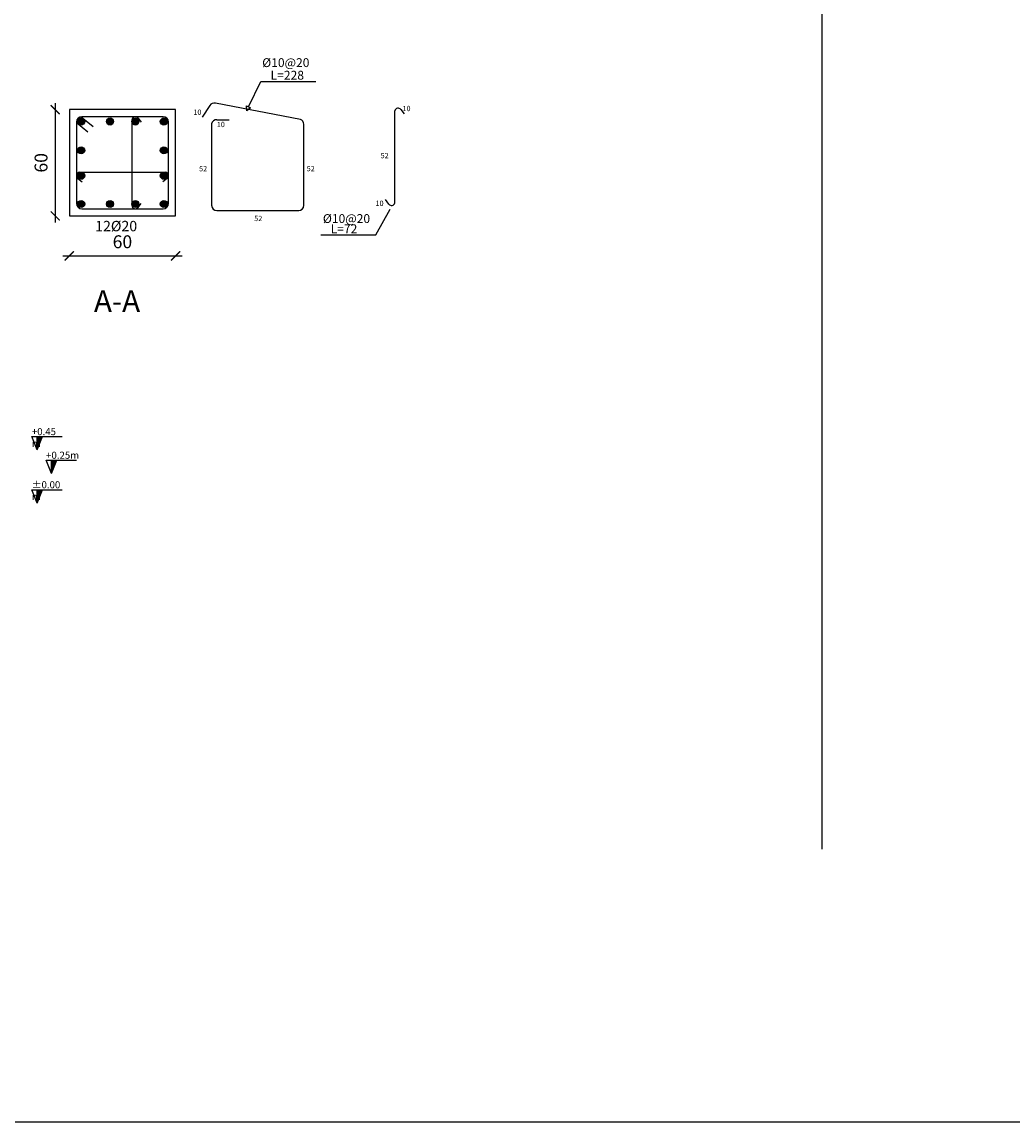
# Model space of a CAD drawing. Units: metres. Extents: x 109381 to 404960, y -201888 to 87235.
# Drawn here: x 319723 to 342756, y 32 to 25610 of the extents above; entities that cross this region are included whole.
import ezdxf

# ---------------------------------------------------------------- set-up
doc = ezdxf.new("R2010")
doc.units = ezdxf.units.M
doc.header["$MEASUREMENT"] = 0
doc.layers.add('dim', color=6, linetype='Continuous')
doc.layers.add('TEXT', color=7, linetype='Continuous')
doc.styles.add('ROMANC', font='romanc', dxfattribs={"height": 0.16})
doc.styles.add('ROMANS', font='romans.shx')
doc.styles.add('ROMANT', font='ROMAND.SHX')
doc.dimstyles.new('Copy of 1-100222', dxfattribs={"dimscale": 100, "dimtxt": 2, "dimasz": 1.4, "dimexe": 1, "dimexo": 0.8, "dimgap": 1.2, "dimtad": 1, "dimtoh": 1, "dimdec": 0, "dimlfac": 0.036237, "dimrnd": 1, "dimzin": 12, "dimdsep": 46, "dimtxsty": 'ROMANS', "dimblk": 'ARCHTICK', "dimcen": 1, "dimdle": 1, "dimse1": 1, "dimse2": 1, "dimclrd": 35, "dimclre": 1, "dimclrt": 7, "dimadec": 0, "dimazin": 0, "dimtfac": 0.01, "dimtdec": 0, "dimtix": 1, "dimtmove": 2, "dimatfit": 3, "dimfxl": 1, "dimtvp": 1, "dimtolj": 1, "dimtzin": 12, "dimarcsym": 0})

# ---------------------------------------------------------------- blocks, each defined once
blk = doc.blocks.new('_ARCHTICK')
at = {"color": 0, "linetype": 'ByBlock', "const_width": 0.15}
blk.add_lwpolyline([(-0.5, -0.5), (0.5, 0.5)], dxfattribs=at)
blk = doc.blocks.new('*D200')
at = {"color": 35, "lineweight": -2, "transparency": 16777216}
blk.add_line((320642, 20727), (320642, 18880), dxfattribs=at)
at = {"layer": 'Defpoints', "color": 0, "transparency": 16777216}
for p in [(320861, 20627), (320642, 18980), (320860, 18980)]:
    blk.add_point(p, dxfattribs=at)
at = {"color": 35, "lineweight": -2, "transparency": 16777216, "xscale": 139.9999999999999, "yscale": 139.9999999999999, "zscale": 139.9999999999999}
for p, rotation in [((320642, 20627), 90), ((320642, 18980), 270)]:
    blk.add_blockref('_ARCHTICK', p, dxfattribs=dict(at, rotation=rotation))
at = {"color": 7, "transparency": 16777216, "insert": (320422, 19803), "char_height": 200, "attachment_point": 5, "rotation": 90, "style": 'ROMANS'}
blk.add_mtext('\\A1;60', dxfattribs=at)
blk = doc.blocks.new('*D201')
at = {"color": 35, "lineweight": -2, "transparency": 16777216}
blk.add_line((320760, 18359), (322607, 18359), dxfattribs=at)
at = {"layer": 'Defpoints', "color": 0, "transparency": 16777216}
for p in [(320860, 18980), (322507, 18980), (322507, 18359)]:
    blk.add_point(p, dxfattribs=at)
at = {"color": 35, "lineweight": -2, "transparency": 16777216, "xscale": 139.9999999999999, "yscale": 139.9999999999999, "zscale": 139.9999999999999, "rotation": 180}
blk.add_blockref('_ARCHTICK', (320860, 18359), dxfattribs=at)
at = {"color": 35, "lineweight": -2, "transparency": 16777216, "xscale": 139.9999999999999, "yscale": 139.9999999999999, "zscale": 139.9999999999999}
blk.add_blockref('_ARCHTICK', (322507, 18359), dxfattribs=at)
at = {"color": 7, "transparency": 16777216, "insert": (321683, 18579), "char_height": 200, "attachment_point": 5, "style": 'ROMANS'}
blk.add_mtext('\\A1;60', dxfattribs=at)
blk = doc.blocks.new('888')
h = blk.add_hatch(color=1)
h.dxf.hatch_style = 1
h.paths.add_polyline_path([(321098.1, 20443, 1), (320988.3, 20443, 1)])
h = blk.add_hatch(color=1)
h.dxf.hatch_style = 1
h.paths.add_polyline_path([(321491, 20388.1, 1), (321491, 20497.9, 1)])
h = blk.add_hatch(color=1)
h.dxf.hatch_style = 1
h.paths.add_polyline_path([(321883.9, 20388.1, 1), (321883.9, 20497.9, 1)])
h = blk.add_hatch(color=1)
h.dxf.hatch_style = 1
h.paths.add_polyline_path([(322270.4, 20443, -1), (322380.2, 20443, -1)])
h = blk.add_hatch(color=1)
h.dxf.hatch_style = 1
h.paths.add_polyline_path([(321098.1, 19995.2, -1), (320988.3, 19995.2, -1)])
h = blk.add_hatch(color=1)
h.dxf.hatch_style = 1
h.paths.add_polyline_path([(322270.4, 19995.2, 1), (322380.2, 19995.2, 1)])
h = blk.add_hatch(color=1)
h.dxf.hatch_style = 1
h.paths.add_polyline_path([(321098.1, 19602.3, -1), (320988.3, 19602.3, -1)])
h = blk.add_hatch(color=1)
h.dxf.hatch_style = 1
h.paths.add_polyline_path([(322270.4, 19602.3, 1), (322380.2, 19602.3, 1)])
h = blk.add_hatch(color=1)
h.dxf.hatch_style = 1
h.paths.add_polyline_path([(321098.1, 19164, -1), (320988.3, 19164, -1)])
h = blk.add_hatch(color=1)
h.dxf.hatch_style = 1
h.paths.add_polyline_path([(321491, 19109.1, 1), (321491, 19218.9, 1)])
h = blk.add_hatch(color=1)
h.dxf.hatch_style = 1
h.paths.add_polyline_path([(321883.9, 19109.1, 1), (321883.9, 19218.9, 1)])
h = blk.add_hatch(color=1)
h.dxf.hatch_style = 1
h.paths.add_polyline_path([(322270.4, 19164, 1), (322380.2, 19164, 1)])
at = {"color": 5}
for p, q in [((323035.2, 20690), (322921.2, 20509.8)), ((324441.9, 20476.5), (323126.6, 20725.4)), ((321044, 20516.8), (321229.6, 20367.7)), ((321829.1, 20465), (321829.1, 19141.9)), ((321926.8, 20496.7), (321974, 20434.2)), ((323145.9, 20471.5), (323338.1, 20471.5)), ((325904.3, 19182.2), (325904.3, 20609.9)), ((325996.1, 20628), (326047.4, 20560.1)), ((320971.3, 20426.7), (321148.2, 20284.6)), ((321014.5, 19657.2), (322353.8, 19657.2)), ((320993.8, 19560), (321061.7, 19508.8)), ((322374.5, 19560), (322306.6, 19508.8)), ((321926.8, 19110.2), (321974, 19172.8)), ((325812.5, 19164.1), (325761.2, 19232))]:
    blk.add_line(p, q, dxfattribs=at)
at = {"color": 0}
blk.add_lwpolyline([(320861.5, 18979.8), (322507.1, 18979.8), (322507.1, 20627.2), (320861.5, 20627.2)], close=True, dxfattribs=at)
at = {"color": 5}
for points in [[(322314.9, 20517.3), (321053.7, 20517.3)], [(320971.3, 20435), (320971.3, 19172)], [(322397.2, 19172), (322397.2, 20435)], [(323065.3, 20406.7), (323065.3, 19143.8)], [(324493, 19143.8), (324493, 20406.7)], [(321053.7, 19089.6), (322314.9, 19089.6)], [(323147.7, 19061.4), (324417.8, 19061.4)]]:
    blk.add_lwpolyline(points, dxfattribs=at)
at = {"color": 1}
for centre in [(321043.2, 20443), (321491, 20443), (321883.9, 20443), (322325.3, 20443), (321043.2, 19995.2), (322325.3, 19995.2), (321043.2, 19602.3), (322325.3, 19602.3), (321043.2, 19164), (321491, 19164), (321883.9, 19164), (322325.3, 19164)]:
    blk.add_circle(centre, 54.9, dxfattribs=at)
at = {"color": 5}
for centre, radius, start, end in [((323104.8, 20645.9), 82.4, 74.32556, 147.68315), ((325953.9, 20600.3), 50.5, 33.22392, 169.05474), ((321053.7, 20435), 82.4, 90, 180), ((321883.9, 20462.4), 54.9, 35.3699, 179.95831), ((322314.9, 20435), 82.4, 0, 90), ((323145.9, 20389.1), 82.4, 90, 167.93027), ((324412.3, 20401.4), 80.8, 359.63016, 68.47522), ((321025.6, 19604), 54.3, 101.72506, 234.1419), ((322342.7, 19604), 54.3, 305.8581, 78.27494), ((321053.7, 19172), 82.4, 180, 270), ((321883.9, 19144.5), 54.9, 180.04169, 324.6301), ((322314.9, 19172), 82.4, 270, 0), ((323147.7, 19143.8), 82.4, 180, 270), ((324410.1, 19144), 83, 270.43059, 359.82165), ((325854.7, 19191.8), 50.5, 213.22392, 349.05474)]:
    blk.add_arc(centre, radius, start, end, dxfattribs=at)
at = {"layer": 'dim'}
for p, q in [((323638.2, 20669), (323828.5, 21064.7)), ((323828.5, 21064.7), (324677.7, 21064.7)), ((325608.4, 18684.7), (325832.9, 19085.8)), ((324759.3, 18684.7), (325608.4, 18684.7))]:
    blk.add_line(p, q, dxfattribs=at)
blk.add_lwpolyline([(323669.1, 20654.1), (323608.4, 20607.1), (323607.3, 20683.9), (323669.1, 20654.1)], dxfattribs=at)
at = {"color": 7, "style": 'ROMANC'}
for s, p in [('10', (326022.7, 20603.6)), ('10', (322782.5, 20546.4)), ('10', (323145.5, 20355.7)), ('52', (325684.3, 19873.1)), ('52', (322871.4, 19671.6)), ('52', (324539, 19671.6)), ('10', (325604.8, 19133.6)), ('52', (323725, 18899.2))]:
    blk.add_text(s, height=82.37, dxfattribs=at).set_placement(p)
at = {"linetype": 'Continuous', "insert": (321242.3, 17827.6), "char_height": 334.986, "width": 72.997, "attachment_point": 1, "style": 'ROMANT'}
blk.add_mtext('{\\fArial|b0|i0|c0|p34;A-A}', dxfattribs=at)
at = {"layer": 'TEXT', "style": 'ROMANS'}
for s, height, p in [('%%C10@20', 137.28, (323849, 21287.1)), ('L=228', 137.28, (323978.9, 21091.8)), ('%%C10@20', 137.28, (324789.2, 18869.8)), ('12%%C20', 161.19, (321260.1, 18741.5)), ('L=72', 137.28, (324909.6, 18711.8))]:
    blk.add_text(s, height=height, dxfattribs=at).set_placement(p)
at = {"color": 6}
dim = blk.add_linear_dim(base=(320642.3, 18979.8), p1=(320861.5, 20627.2), p2=(320859.7, 18979.8), angle=90, dimstyle='Copy of 1-100222', dxfattribs=at)
dim.commit()
dim.dimension.update_dxf_attribs({"geometry": '*D200', "text_midpoint": (320422.3, 19803.5)})
dim = blk.add_linear_dim(base=(322507.1, 18359.3), p1=(320859.7, 18979.8), p2=(322507.1, 18979.8), dimstyle='Copy of 1-100222', dxfattribs=at)
dim.commit()
dim.dimension.update_dxf_attribs({"geometry": '*D201', "text_midpoint": (321683.4, 18579.3)})

msp = doc.modelspace()

# ---------------------------------------------------------------- hatches: boundary and pattern name
at = {"linetype": 'Continuous'}
for points in [[(320075.8, 15660.9), (320200.1, 15971.1), (320075.8, 15971.1)], [(320407.2, 15111.8), (320531.4, 15422), (320407.2, 15422)], [(320075.8, 14425.4), (320200.1, 14735.6), (320075.8, 14735.6)]]:
    msp.add_hatch(color=256, dxfattribs=at).paths.add_polyline_path(points)

# ---------------------------------------------------------------- linework, layer by layer
at = {"color": 7}
msp.add_line((338314.5, 83452.6), (338314.5, 6375.7), dxfattribs=at)
at = {"linetype": 'Continuous'}
for p, q in [((319951.6, 15971.1), (320659.7, 15971.1)), ((320075.8, 15660.9), (319951.6, 15971.1)), ((320075.8, 15660.9), (320075.8, 15971.1)), ((320075.8, 15660.9), (320200.1, 15971.1)), ((320282.9, 15422), (320991, 15422)), ((320407.2, 15111.8), (320282.9, 15422)), ((320407.2, 15111.8), (320407.2, 15422)), ((320407.2, 15111.8), (320531.4, 15422)), ((319951.6, 14735.6), (320659.7, 14735.6)), ((320075.8, 14425.4), (319951.6, 14735.6)), ((320075.8, 14425.4), (320075.8, 14735.6)), ((320075.8, 14425.4), (320200.1, 14735.6))]:
    msp.add_line(p, q, dxfattribs=at)
at = {"color": 253}
msp.add_lwpolyline([(280552.3, 86431.6), (404959.7, 86431.6), (404959.7, 31.9), (280552.3, 31.9), (280552.3, 86431.6)], dxfattribs=at)

# ---------------------------------------------------------------- block references
at = {"color": 6, "xscale": 1.5, "yscale": 1.5, "zscale": 1.5}
msp.add_blockref('888', (-160467.4, -7368.1), dxfattribs=at)

# ---------------------------------------------------------------- texts
at = {"linetype": 'Continuous', "char_height": 164.736, "attachment_point": 1}
for s, insert in [('{\\fTimes New Roman|b0|i0|c0|p18;+0.45 \\fTimes New Roman|b0|i0|c186|p18;m}', (319951.6, 16168.2)), ('{\\fTimes New Roman|b0|i0|c0|p18;+0.25\\fTimes New Roman|b0|i0|c186|p18;m}', (320282.9, 15619.1)), ('{\\fTimes New Roman|b0|i0|c0|p18;±0.00 \\fTimes New Roman|b0|i0|c186|p18;m}', (319951.6, 14932.7))]:
    msp.add_mtext_dynamic_manual_height_columns(s, width=1.741, gutter_width=1, heights=[0], dxfattribs=dict(at, insert=insert))

doc.saveas('drawing.dxf')
